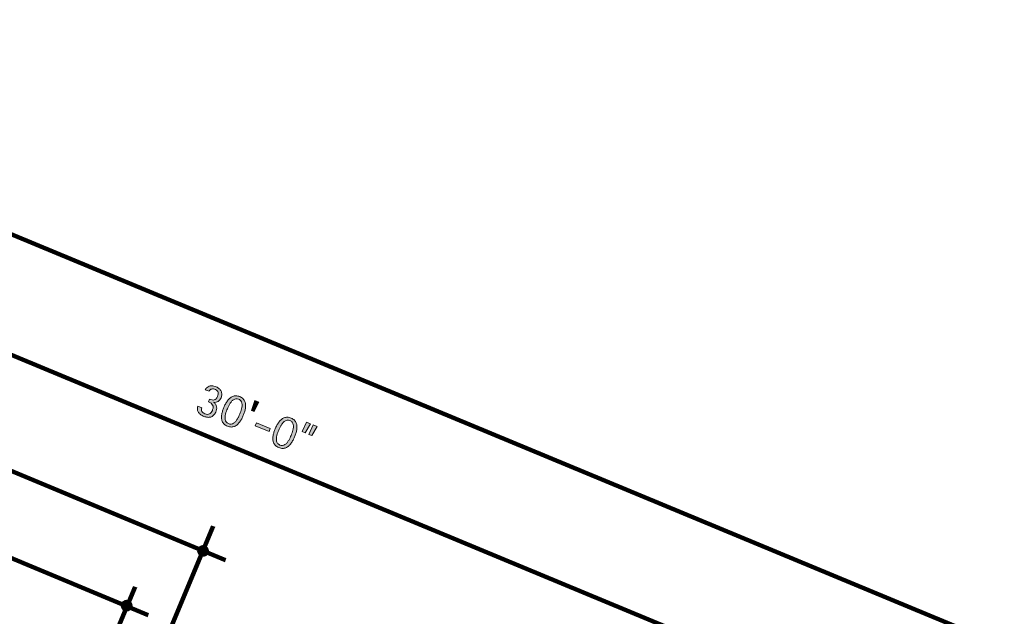
# Model space of a CAD drawing. Units: inches. Extents: x -4566 to 5212, y -3875 to 3233.
# Drawn here: x -45 to 2784, y -1902 to -188 of the extents above; entities that cross this region are included whole.
import ezdxf

# ---------------------------------------------------------------- set-up
doc = ezdxf.new("R2010")
doc.units = ezdxf.units.IN
doc.header["$MEASUREMENT"] = 0
doc.layers.add('BASE-COPPER', color=7, linetype='Continuous')
doc.layers.add('CDATEXT', color=7, linetype='Continuous')

# ---------------------------------------------------------------- blocks, each defined once
blk = doc.blocks.new('block 270')
at = {"layer": 'BASE-COPPER', "color": 22, "lineweight": 211}
blk.add_open_spline([(2112.4, -3246.8), (2112.4, -3246.8), (2147.9, -3261.9), (2147.9, -3261.9), (2161.9, -3267.8), (2178.1, -3261.3), (2184.1, -3247.3), (2189.9, -3233.7), (2183.9, -3217.9), (2170.5, -3211.6), (2170.5, -3211.6), (1388.6, -2879.7), (1388.6, -2879.7), (1388.6, -2879.7), (-2056.8, -1417.2), (-2056.8, -1417.2), (-2061.6, -1413.8), (-2064.1, -1407.9), (-2063, -1402), (-2061.5, -1393.7), (-2053.6, -1388.2), (-2045.3, -1389.7), (-2045.3, -1389.7), (-2002, -1408.1), (-2002, -1408.1)], degree=3, knots=[0, 0, 0, 0, 1, 1, 1, 2, 2, 2, 3, 3, 3, 4, 4, 4, 5, 5, 5, 6, 6, 6, 7, 7, 7, 8, 8, 8, 8], dxfattribs=at)
blk = doc.blocks.new('block 313')
at = {"layer": 'CDATEXT', "color": 250, "lineweight": 211}
blk.add_lwpolyline([(-4269.5, 593.8), (2660.3, -2284.7)], dxfattribs=at)
blk = doc.blocks.new('block 314')
at = {"layer": 'CDATEXT', "color": 250, "lineweight": 211}
blk.add_lwpolyline([(-4146.2, 889.6), (2783.6, -1988.9)], dxfattribs=at)
blk = doc.blocks.new('block 315')
at = {"layer": 'CDATEXT', "color": 250, "lineweight": 211}
blk.add_lwpolyline([(-3012.5, -257.9), (546.2, -1740.6)], dxfattribs=at)
blk = doc.blocks.new('block 316')
at = {"layer": 'CDATEXT', "color": 250, "lineweight": 211}
blk.add_lwpolyline([(-1725.1, -1044.7), (323.7, -1898.3)], dxfattribs=at)
blk = doc.blocks.new('block 392')
at = {"layer": 'CDATEXT', "color": 250, "lineweight": 211}
blk.add_lwpolyline([(511, -1643.2), (214.1, -2355.6)], dxfattribs=at)
blk = doc.blocks.new('block 393')
at = {"layer": 'CDATEXT', "color": 250, "lineweight": 211}
blk.add_lwpolyline([(286, -1817.1), (84.7, -2300.2)], dxfattribs=at)
blk = doc.blocks.new('block 403')
at = {"layer": 'CDATEXT'}
h = blk.add_hatch(color=250, dxfattribs=at)
h.dxf.hatch_style = 2
edge = h.paths.add_edge_path()
edge.add_spline(control_points=[(517.9, -1315.2), (516.3, -1319), (514.3, -1322), (511.9, -1324.3), (509.5, -1326.6), (506.8, -1328.2), (503.8, -1329.2), (500.8, -1330.1), (497.6, -1330.4), (494.3, -1330.1), (490.9, -1329.7), (487.4, -1328.8), (483.8, -1327.3), (480.8, -1326), (478, -1324.5), (475.3, -1322.6), (472.7, -1320.8), (470.5, -1318.6), (468.8, -1316.2), (467.1, -1313.7), (465.9, -1311), (465.4, -1308), (464.9, -1305.1), (465.2, -1301.8), (466.3, -1298.3), (466.3, -1298.3), (477.6, -1303), (477.6, -1303), (476.5, -1307.1), (476.8, -1310.5), (478.3, -1313.2), (479.8, -1315.9), (482.5, -1318.1), (486.4, -1319.7), (491.8, -1322), (496.2, -1322.2), (499.7, -1320.5), (503.1, -1318.9), (506, -1315.4), (508.2, -1310.1), (509.5, -1306.9), (510.2, -1304), (510.3, -1301.5), (510.5, -1299), (510, -1296.7), (509.1, -1294.7), (508.1, -1292.7), (506.6, -1291), (504.5, -1289.5), (502.5, -1287.9), (499.9, -1286.6), (496.9, -1285.3), (496.9, -1285.3), (500, -1277.9), (500, -1277.9), (502.7, -1279), (505.2, -1279.8), (507.5, -1280.2), (509.8, -1280.5), (511.9, -1280.4), (513.8, -1279.9), (515.8, -1279.3), (517.5, -1278.2), (519.1, -1276.6), (520.6, -1275), (522, -1272.8), (523.2, -1270), (524.1, -1267.8), (524.6, -1265.8), (524.9, -1263.8), (525.2, -1261.8), (525.1, -1260), (524.7, -1258.3), (524.2, -1256.6), (523.4, -1255.1), (522.1, -1253.7), (520.8, -1252.3), (519, -1251.1), (516.8, -1250.2), (515, -1249.4), (513.2, -1248.9), (511.5, -1248.7), (509.7, -1248.4), (508, -1248.4), (506.4, -1248.8), (504.8, -1249.1), (503.3, -1249.8), (502, -1250.9), (500.6, -1251.9), (499.6, -1253.4), (498.7, -1255.2), (498.7, -1255.2), (487.8, -1250.7), (487.8, -1250.7), (488.4, -1249.4), (489.1, -1248.2), (490, -1247), (490.9, -1245.9), (491.9, -1244.9), (493, -1244.1), (494.9, -1242.5), (497, -1241.4), (499.1, -1240.8), (501.3, -1240.1), (503.5, -1239.7), (505.8, -1239.7), (508, -1239.6), (510.3, -1239.9), (512.6, -1240.4), (514.8, -1240.9), (517, -1241.6), (519.1, -1242.5), (522.6, -1243.9), (525.5, -1245.7), (527.9, -1247.8), (530.4, -1250), (532.2, -1252.4), (533.5, -1255.1), (534.8, -1257.8), (535.5, -1260.7), (535.5, -1263.9), (535.5, -1267.1), (534.8, -1270.5), (533.3, -1274), (532.5, -1276), (531.4, -1277.8), (529.9, -1279.6), (528.5, -1281.5), (526.8, -1283), (524.9, -1284.3), (523, -1285.6), (521, -1286.5), (518.9, -1287), (516.7, -1287.6), (514.5, -1287.6), (512.3, -1287), (512.3, -1287), (512.2, -1287.2), (512.2, -1287.2), (514.7, -1289), (516.6, -1291), (517.9, -1293.1), (519.3, -1295.2), (520.1, -1297.5), (520.5, -1299.8), (520.8, -1302.2), (520.8, -1304.7), (520.3, -1307.3), (519.8, -1309.9), (519, -1312.5), (517.9, -1315.2)], knot_values=[0, 0, 0, 0, 1, 1, 1, 2, 2, 2, 3, 3, 3, 4, 4, 4, 5, 5, 5, 6, 6, 6, 7, 7, 7, 8, 8, 8, 9, 9, 9, 10, 10, 10, 11, 11, 11, 12, 12, 12, 13, 13, 13, 14, 14, 14, 15, 15, 15, 16, 16, 16, 17, 17, 17, 18, 18, 18, 19, 19, 19, 20, 20, 20, 21, 21, 21, 22, 22, 22, 23, 23, 23, 24, 24, 24, 25, 25, 25, 26, 26, 26, 27, 27, 27, 28, 28, 28, 29, 29, 29, 30, 30, 30, 31, 31, 31, 32, 32, 32, 33, 33, 33, 34, 34, 34, 35, 35, 35, 36, 36, 36, 37, 37, 37, 38, 38, 38, 39, 39, 39, 40, 40, 40, 41, 41, 41, 42, 42, 42, 43, 43, 43, 44, 44, 44, 45, 45, 45, 46, 46, 46, 47, 47, 47, 48, 48, 48, 49, 49, 49, 50, 50, 50, 50], degree=3, periodic=1)
h = blk.add_hatch(color=250, dxfattribs=at)
h.dxf.hatch_style = 2
edge = h.paths.add_edge_path()
edge.add_spline(control_points=[(597.1, -1324.7), (595.8, -1327.9), (594.3, -1331), (592.6, -1334.2), (591, -1337.4), (589.1, -1340.4), (587, -1343.2), (585, -1346.1), (582.7, -1348.6), (580.2, -1350.8), (577.7, -1353.1), (575, -1354.8), (572, -1356.1), (569.1, -1357.3), (565.9, -1357.9), (562.5, -1357.9), (559.1, -1358), (555.5, -1357.2), (551.5, -1355.5), (547.6, -1353.9), (544.5, -1351.9), (542.1, -1349.5), (539.7, -1347), (538, -1344.3), (536.8, -1341.4), (535.5, -1338.4), (534.9, -1335.2), (534.7, -1331.9), (534.5, -1328.5), (534.7, -1325.1), (535.3, -1321.7), (535.8, -1318.2), (536.7, -1314.8), (537.7, -1311.3), (538.8, -1307.9), (540, -1304.6), (541.3, -1301.5), (542.6, -1298.4), (544.1, -1295.2), (545.8, -1292), (547.5, -1288.8), (549.3, -1285.8), (551.4, -1283), (553.5, -1280.2), (555.7, -1277.7), (558.2, -1275.4), (560.7, -1273.2), (563.4, -1271.4), (566.4, -1270.2), (569.3, -1268.9), (572.5, -1268.3), (575.9, -1268.3), (579.3, -1268.3), (583, -1269.1), (586.9, -1270.7), (590.8, -1272.4), (594, -1274.4), (596.3, -1276.8), (598.7, -1279.2), (600.5, -1281.9), (601.7, -1284.9), (602.9, -1287.9), (603.6, -1291), (603.7, -1294.4), (603.9, -1297.7), (603.7, -1301.1), (603.1, -1304.6), (602.6, -1308), (601.8, -1311.5), (600.7, -1314.9), (599.6, -1318.4), (598.4, -1321.6), (597.1, -1324.7)], knot_values=[0, 0, 0, 0, 1, 1, 1, 2, 2, 2, 3, 3, 3, 4, 4, 4, 5, 5, 5, 6, 6, 6, 7, 7, 7, 8, 8, 8, 9, 9, 9, 10, 10, 10, 11, 11, 11, 12, 12, 12, 13, 13, 13, 14, 14, 14, 15, 15, 15, 16, 16, 16, 17, 17, 17, 18, 18, 18, 19, 19, 19, 20, 20, 20, 21, 21, 21, 22, 22, 22, 23, 23, 23, 24, 24, 24, 24], degree=3, periodic=1)
edge = h.paths.add_edge_path()
edge.add_spline(control_points=[(587, -1320.5), (587.9, -1318.5), (588.8, -1316.2), (589.8, -1313.6), (590.7, -1311.1), (591.6, -1308.4), (592.3, -1305.7), (593, -1302.9), (593.4, -1300.2), (593.7, -1297.4), (594, -1294.6), (593.9, -1292), (593.3, -1289.5), (592.8, -1287.1), (591.8, -1284.8), (590.3, -1282.8), (588.8, -1280.9), (586.6, -1279.3), (583.8, -1278.1), (581, -1276.9), (578.4, -1276.5), (575.9, -1276.9), (573.5, -1277.2), (571.2, -1278.1), (569, -1279.4), (566.9, -1280.8), (565, -1282.6), (563.2, -1284.7), (561.4, -1286.9), (559.8, -1289.2), (558.3, -1291.6), (556.9, -1294), (555.6, -1296.5), (554.4, -1299), (553.3, -1301.4), (552.3, -1303.7), (551.4, -1305.7), (550.6, -1307.7), (549.7, -1310), (548.7, -1312.6), (547.8, -1315.2), (547, -1317.8), (546.3, -1320.6), (545.6, -1323.3), (545.1, -1326.1), (544.8, -1328.8), (544.5, -1331.6), (544.7, -1334.2), (545.2, -1336.7), (545.7, -1339.2), (546.7, -1341.4), (548.2, -1343.4), (549.7, -1345.4), (551.8, -1347), (554.6, -1348.1), (557.4, -1349.3), (560.1, -1349.7), (562.5, -1349.4), (565, -1349.1), (567.3, -1348.2), (569.4, -1346.9), (571.6, -1345.5), (573.5, -1343.8), (575.3, -1341.6), (577.1, -1339.5), (578.7, -1337.2), (580.1, -1334.7), (581.6, -1332.3), (582.9, -1329.8), (584, -1327.3), (585.2, -1324.9), (586.2, -1322.6), (587, -1320.5)], knot_values=[0, 0, 0, 0, 1, 1, 1, 2, 2, 2, 3, 3, 3, 4, 4, 4, 5, 5, 5, 6, 6, 6, 7, 7, 7, 8, 8, 8, 9, 9, 9, 10, 10, 10, 11, 11, 11, 12, 12, 12, 13, 13, 13, 14, 14, 14, 15, 15, 15, 16, 16, 16, 17, 17, 17, 18, 18, 18, 19, 19, 19, 20, 20, 20, 21, 21, 21, 22, 22, 22, 23, 23, 23, 24, 24, 24, 24], degree=3, periodic=1)
h = blk.add_hatch(color=250, dxfattribs=at)
h.dxf.hatch_style = 2
h.paths.add_polyline_path([(628.2, -1313.7), (620.8, -1310.6), (630.2, -1281.9), (641.9, -1286.8)])
h = blk.add_hatch(color=250, dxfattribs=at)
h.dxf.hatch_style = 2
h.paths.add_polyline_path([(631.7, -1354.6), (635.4, -1345.8), (674.7, -1362.2), (671, -1371)])
h = blk.add_hatch(color=250, dxfattribs=at)
h.dxf.hatch_style = 2
edge = h.paths.add_edge_path()
edge.add_spline(control_points=[(744.6, -1386.2), (743.3, -1389.3), (741.8, -1392.5), (740.1, -1395.7), (738.5, -1398.9), (736.6, -1401.9), (734.5, -1404.7), (732.5, -1407.5), (730.2, -1410.1), (727.7, -1412.3), (725.2, -1414.5), (722.5, -1416.3), (719.5, -1417.5), (716.6, -1418.8), (713.4, -1419.4), (710, -1419.4), (706.6, -1419.4), (703, -1418.6), (699, -1417), (695.1, -1415.4), (692, -1413.3), (689.6, -1410.9), (687.2, -1408.5), (685.5, -1405.8), (684.2, -1402.8), (683, -1399.9), (682.4, -1396.7), (682.2, -1393.3), (682, -1390), (682.2, -1386.6), (682.8, -1383.1), (683.3, -1379.7), (684.2, -1376.2), (685.2, -1372.8), (686.3, -1369.4), (687.5, -1366.1), (688.8, -1363), (690.1, -1359.8), (691.6, -1356.7), (693.3, -1353.5), (695, -1350.3), (696.8, -1347.3), (698.9, -1344.5), (701, -1341.6), (703.2, -1339.1), (705.7, -1336.9), (708.2, -1334.6), (710.9, -1332.9), (713.9, -1331.6), (716.8, -1330.4), (720, -1329.8), (723.4, -1329.8), (726.8, -1329.7), (730.5, -1330.5), (734.4, -1332.2), (738.3, -1333.8), (741.4, -1335.8), (743.8, -1338.3), (746.2, -1340.7), (748, -1343.4), (749.2, -1346.4), (750.4, -1349.3), (751.1, -1352.5), (751.2, -1355.8), (751.4, -1359.2), (751.2, -1362.6), (750.6, -1366), (750.1, -1369.5), (749.3, -1372.9), (748.2, -1376.4), (747.1, -1379.8), (745.9, -1383.1), (744.6, -1386.2)], knot_values=[0, 0, 0, 0, 1, 1, 1, 2, 2, 2, 3, 3, 3, 4, 4, 4, 5, 5, 5, 6, 6, 6, 7, 7, 7, 8, 8, 8, 9, 9, 9, 10, 10, 10, 11, 11, 11, 12, 12, 12, 13, 13, 13, 14, 14, 14, 15, 15, 15, 16, 16, 16, 17, 17, 17, 18, 18, 18, 19, 19, 19, 20, 20, 20, 21, 21, 21, 22, 22, 22, 23, 23, 23, 24, 24, 24, 24], degree=3, periodic=1)
edge = h.paths.add_edge_path()
edge.add_spline(control_points=[(734.5, -1382), (735.4, -1379.9), (736.3, -1377.6), (737.2, -1375.1), (738.2, -1372.5), (739, -1369.9), (739.8, -1367.1), (740.5, -1364.4), (740.9, -1361.6), (741.2, -1358.8), (741.5, -1356.1), (741.4, -1353.4), (740.8, -1351), (740.3, -1348.5), (739.3, -1346.3), (737.8, -1344.3), (736.3, -1342.3), (734.1, -1340.7), (731.3, -1339.6), (728.5, -1338.4), (725.9, -1338), (723.4, -1338.3), (721, -1338.6), (718.7, -1339.5), (716.5, -1340.9), (714.4, -1342.3), (712.5, -1344), (710.7, -1346.2), (708.9, -1348.3), (707.3, -1350.6), (705.8, -1353.1), (704.4, -1355.5), (703.1, -1357.9), (701.9, -1360.4), (700.8, -1362.9), (699.8, -1365.2), (698.9, -1367.2), (698.1, -1369.2), (697.2, -1371.5), (696.2, -1374), (695.3, -1376.6), (694.5, -1379.3), (693.8, -1382), (693.1, -1384.8), (692.6, -1387.5), (692.3, -1390.3), (692, -1393.1), (692.2, -1395.7), (692.7, -1398.2), (693.2, -1400.6), (694.2, -1402.9), (695.7, -1404.9), (697.2, -1406.8), (699.3, -1408.4), (702.1, -1409.6), (704.9, -1410.8), (707.6, -1411.2), (710, -1410.9), (712.5, -1410.5), (714.8, -1409.7), (716.9, -1408.3), (719, -1407), (721, -1405.2), (722.8, -1403.1), (724.6, -1400.9), (726.2, -1398.6), (727.6, -1396.2), (729.1, -1393.7), (730.4, -1391.3), (731.5, -1388.8), (732.7, -1386.3), (733.6, -1384.1), (734.5, -1382)], knot_values=[0, 0, 0, 0, 1, 1, 1, 2, 2, 2, 3, 3, 3, 4, 4, 4, 5, 5, 5, 6, 6, 6, 7, 7, 7, 8, 8, 8, 9, 9, 9, 10, 10, 10, 11, 11, 11, 12, 12, 12, 13, 13, 13, 14, 14, 14, 15, 15, 15, 16, 16, 16, 17, 17, 17, 18, 18, 18, 19, 19, 19, 20, 20, 20, 21, 21, 21, 22, 22, 22, 23, 23, 23, 24, 24, 24, 24], degree=3, periodic=1)
h = blk.add_hatch(color=250, dxfattribs=at)
h.dxf.hatch_style = 2
h.paths.add_polyline_path([(774.5, -1374.7), (765.8, -1371.1), (778.7, -1343.8), (790.3, -1348.7)])
h.paths.add_polyline_path([(793.7, -1382.7), (785.1, -1379.1), (797.9, -1351.8), (809.6, -1356.7)])
at = {"layer": 'CDATEXT', "lineweight": 0}
for points in [[(628.2, -1313.7), (620.8, -1310.6), (630.2, -1281.9), (641.9, -1286.8), (628.2, -1313.7)], [(631.7, -1354.6), (635.4, -1345.8), (674.7, -1362.2), (671, -1371), (631.7, -1354.6)], [(774.5, -1374.7), (765.8, -1371.1), (778.7, -1343.8), (790.3, -1348.7), (774.5, -1374.7)], [(793.7, -1382.7), (785.1, -1379.1), (797.9, -1351.8), (809.6, -1356.7), (793.7, -1382.7)]]:
    blk.add_lwpolyline(points, dxfattribs=at)
for points, knots in [([(517.9, -1315.2), (516.3, -1319), (514.3, -1322), (511.9, -1324.3), (509.5, -1326.6), (506.8, -1328.2), (503.8, -1329.2), (500.8, -1330.1), (497.6, -1330.4), (494.3, -1330.1), (490.9, -1329.7), (487.4, -1328.8), (483.8, -1327.3), (480.8, -1326), (478, -1324.5), (475.3, -1322.6), (472.7, -1320.8), (470.5, -1318.6), (468.8, -1316.2), (467.1, -1313.7), (465.9, -1311), (465.4, -1308), (464.9, -1305.1), (465.2, -1301.8), (466.3, -1298.3), (466.3, -1298.3), (477.6, -1303), (477.6, -1303), (476.5, -1307.1), (476.8, -1310.5), (478.3, -1313.2), (479.8, -1315.9), (482.5, -1318.1), (486.4, -1319.7), (491.8, -1322), (496.2, -1322.2), (499.7, -1320.5), (503.1, -1318.9), (506, -1315.4), (508.2, -1310.1), (509.5, -1306.9), (510.2, -1304), (510.3, -1301.5), (510.5, -1299), (510, -1296.7), (509.1, -1294.7), (508.1, -1292.7), (506.6, -1291), (504.5, -1289.5), (502.5, -1287.9), (499.9, -1286.6), (496.9, -1285.3), (496.9, -1285.3), (500, -1277.9), (500, -1277.9), (502.7, -1279), (505.2, -1279.8), (507.5, -1280.2), (509.8, -1280.5), (511.9, -1280.4), (513.8, -1279.9), (515.8, -1279.3), (517.5, -1278.2), (519.1, -1276.6), (520.6, -1275), (522, -1272.8), (523.2, -1270), (524.1, -1267.8), (524.6, -1265.8), (524.9, -1263.8), (525.2, -1261.8), (525.1, -1260), (524.7, -1258.3), (524.2, -1256.6), (523.4, -1255.1), (522.1, -1253.7), (520.8, -1252.3), (519, -1251.1), (516.8, -1250.2), (515, -1249.4), (513.2, -1248.9), (511.5, -1248.7), (509.7, -1248.4), (508, -1248.4), (506.4, -1248.8), (504.8, -1249.1), (503.3, -1249.8), (502, -1250.9), (500.6, -1251.9), (499.6, -1253.4), (498.7, -1255.2), (498.7, -1255.2), (487.8, -1250.7), (487.8, -1250.7), (488.4, -1249.4), (489.1, -1248.2), (490, -1247), (490.9, -1245.9), (491.9, -1244.9), (493, -1244.1), (494.9, -1242.5), (497, -1241.4), (499.1, -1240.8), (501.3, -1240.1), (503.5, -1239.7), (505.8, -1239.7), (508, -1239.6), (510.3, -1239.9), (512.6, -1240.4), (514.8, -1240.9), (517, -1241.6), (519.1, -1242.5), (522.6, -1243.9), (525.5, -1245.7), (527.9, -1247.8), (530.4, -1250), (532.2, -1252.4), (533.5, -1255.1), (534.8, -1257.8), (535.5, -1260.7), (535.5, -1263.9), (535.5, -1267.1), (534.8, -1270.5), (533.3, -1274), (532.5, -1276), (531.4, -1277.8), (529.9, -1279.6), (528.5, -1281.5), (526.8, -1283), (524.9, -1284.3), (523, -1285.6), (521, -1286.5), (518.9, -1287), (516.7, -1287.6), (514.5, -1287.6), (512.3, -1287), (512.3, -1287), (512.2, -1287.2), (512.2, -1287.2), (514.7, -1289), (516.6, -1291), (517.9, -1293.1), (519.3, -1295.2), (520.1, -1297.5), (520.5, -1299.8), (520.8, -1302.2), (520.8, -1304.7), (520.3, -1307.3), (519.8, -1309.9), (519, -1312.5), (517.9, -1315.2)], [0, 0, 0, 0, 1, 1, 1, 2, 2, 2, 3, 3, 3, 4, 4, 4, 5, 5, 5, 6, 6, 6, 7, 7, 7, 8, 8, 8, 9, 9, 9, 10, 10, 10, 11, 11, 11, 12, 12, 12, 13, 13, 13, 14, 14, 14, 15, 15, 15, 16, 16, 16, 17, 17, 17, 18, 18, 18, 19, 19, 19, 20, 20, 20, 21, 21, 21, 22, 22, 22, 23, 23, 23, 24, 24, 24, 25, 25, 25, 26, 26, 26, 27, 27, 27, 28, 28, 28, 29, 29, 29, 30, 30, 30, 31, 31, 31, 32, 32, 32, 33, 33, 33, 34, 34, 34, 35, 35, 35, 36, 36, 36, 37, 37, 37, 38, 38, 38, 39, 39, 39, 40, 40, 40, 41, 41, 41, 42, 42, 42, 43, 43, 43, 44, 44, 44, 45, 45, 45, 46, 46, 46, 47, 47, 47, 48, 48, 48, 49, 49, 49, 50, 50, 50, 50]), ([(597.1, -1324.7), (595.8, -1327.9), (594.3, -1331), (592.6, -1334.2), (591, -1337.4), (589.1, -1340.4), (587, -1343.2), (585, -1346.1), (582.7, -1348.6), (580.2, -1350.8), (577.7, -1353.1), (575, -1354.8), (572, -1356.1), (569.1, -1357.3), (565.9, -1357.9), (562.5, -1357.9), (559.1, -1358), (555.5, -1357.2), (551.5, -1355.5), (547.6, -1353.9), (544.5, -1351.9), (542.1, -1349.5), (539.7, -1347), (538, -1344.3), (536.8, -1341.4), (535.5, -1338.4), (534.9, -1335.2), (534.7, -1331.9), (534.5, -1328.5), (534.7, -1325.1), (535.3, -1321.7), (535.8, -1318.2), (536.7, -1314.8), (537.7, -1311.3), (538.8, -1307.9), (540, -1304.6), (541.3, -1301.5), (542.6, -1298.4), (544.1, -1295.2), (545.8, -1292), (547.5, -1288.8), (549.3, -1285.8), (551.4, -1283), (553.5, -1280.2), (555.7, -1277.7), (558.2, -1275.4), (560.7, -1273.2), (563.4, -1271.4), (566.4, -1270.2), (569.3, -1268.9), (572.5, -1268.3), (575.9, -1268.3), (579.3, -1268.3), (583, -1269.1), (586.9, -1270.7), (590.8, -1272.4), (594, -1274.4), (596.3, -1276.8), (598.7, -1279.2), (600.5, -1281.9), (601.7, -1284.9), (602.9, -1287.9), (603.6, -1291), (603.7, -1294.4), (603.9, -1297.7), (603.7, -1301.1), (603.1, -1304.6), (602.6, -1308), (601.8, -1311.5), (600.7, -1314.9), (599.6, -1318.4), (598.4, -1321.6), (597.1, -1324.7)], [0, 0, 0, 0, 1, 1, 1, 2, 2, 2, 3, 3, 3, 4, 4, 4, 5, 5, 5, 6, 6, 6, 7, 7, 7, 8, 8, 8, 9, 9, 9, 10, 10, 10, 11, 11, 11, 12, 12, 12, 13, 13, 13, 14, 14, 14, 15, 15, 15, 16, 16, 16, 17, 17, 17, 18, 18, 18, 19, 19, 19, 20, 20, 20, 21, 21, 21, 22, 22, 22, 23, 23, 23, 24, 24, 24, 24]), ([(587, -1320.5), (587.9, -1318.5), (588.8, -1316.2), (589.8, -1313.6), (590.7, -1311.1), (591.6, -1308.4), (592.3, -1305.7), (593, -1302.9), (593.4, -1300.2), (593.7, -1297.4), (594, -1294.6), (593.9, -1292), (593.3, -1289.5), (592.8, -1287.1), (591.8, -1284.8), (590.3, -1282.8), (588.8, -1280.9), (586.6, -1279.3), (583.8, -1278.1), (581, -1276.9), (578.4, -1276.5), (575.9, -1276.9), (573.5, -1277.2), (571.2, -1278.1), (569, -1279.4), (566.9, -1280.8), (565, -1282.6), (563.2, -1284.7), (561.4, -1286.9), (559.8, -1289.2), (558.3, -1291.6), (556.9, -1294), (555.6, -1296.5), (554.4, -1299), (553.3, -1301.4), (552.3, -1303.7), (551.4, -1305.7), (550.6, -1307.7), (549.7, -1310), (548.7, -1312.6), (547.8, -1315.2), (547, -1317.8), (546.3, -1320.6), (545.6, -1323.3), (545.1, -1326.1), (544.8, -1328.8), (544.5, -1331.6), (544.7, -1334.2), (545.2, -1336.7), (545.7, -1339.2), (546.7, -1341.4), (548.2, -1343.4), (549.7, -1345.4), (551.8, -1347), (554.6, -1348.1), (557.4, -1349.3), (560.1, -1349.7), (562.5, -1349.4), (565, -1349.1), (567.3, -1348.2), (569.4, -1346.9), (571.6, -1345.5), (573.5, -1343.8), (575.3, -1341.6), (577.1, -1339.5), (578.7, -1337.2), (580.1, -1334.7), (581.6, -1332.3), (582.9, -1329.8), (584, -1327.3), (585.2, -1324.9), (586.2, -1322.6), (587, -1320.5)], [0, 0, 0, 0, 1, 1, 1, 2, 2, 2, 3, 3, 3, 4, 4, 4, 5, 5, 5, 6, 6, 6, 7, 7, 7, 8, 8, 8, 9, 9, 9, 10, 10, 10, 11, 11, 11, 12, 12, 12, 13, 13, 13, 14, 14, 14, 15, 15, 15, 16, 16, 16, 17, 17, 17, 18, 18, 18, 19, 19, 19, 20, 20, 20, 21, 21, 21, 22, 22, 22, 23, 23, 23, 24, 24, 24, 24]), ([(744.6, -1386.2), (743.3, -1389.3), (741.8, -1392.5), (740.1, -1395.7), (738.5, -1398.9), (736.6, -1401.9), (734.5, -1404.7), (732.5, -1407.5), (730.2, -1410.1), (727.7, -1412.3), (725.2, -1414.5), (722.5, -1416.3), (719.5, -1417.5), (716.6, -1418.8), (713.4, -1419.4), (710, -1419.4), (706.6, -1419.4), (703, -1418.6), (699, -1417), (695.1, -1415.4), (692, -1413.3), (689.6, -1410.9), (687.2, -1408.5), (685.5, -1405.8), (684.2, -1402.8), (683, -1399.9), (682.4, -1396.7), (682.2, -1393.3), (682, -1390), (682.2, -1386.6), (682.8, -1383.1), (683.3, -1379.7), (684.2, -1376.2), (685.2, -1372.8), (686.3, -1369.4), (687.5, -1366.1), (688.8, -1363), (690.1, -1359.8), (691.6, -1356.7), (693.3, -1353.5), (695, -1350.3), (696.8, -1347.3), (698.9, -1344.5), (701, -1341.6), (703.2, -1339.1), (705.7, -1336.9), (708.2, -1334.6), (710.9, -1332.9), (713.9, -1331.6), (716.8, -1330.4), (720, -1329.8), (723.4, -1329.8), (726.8, -1329.7), (730.5, -1330.5), (734.4, -1332.2), (738.3, -1333.8), (741.4, -1335.8), (743.8, -1338.3), (746.2, -1340.7), (748, -1343.4), (749.2, -1346.4), (750.4, -1349.3), (751.1, -1352.5), (751.2, -1355.8), (751.4, -1359.2), (751.2, -1362.6), (750.6, -1366), (750.1, -1369.5), (749.3, -1372.9), (748.2, -1376.4), (747.1, -1379.8), (745.9, -1383.1), (744.6, -1386.2)], [0, 0, 0, 0, 1, 1, 1, 2, 2, 2, 3, 3, 3, 4, 4, 4, 5, 5, 5, 6, 6, 6, 7, 7, 7, 8, 8, 8, 9, 9, 9, 10, 10, 10, 11, 11, 11, 12, 12, 12, 13, 13, 13, 14, 14, 14, 15, 15, 15, 16, 16, 16, 17, 17, 17, 18, 18, 18, 19, 19, 19, 20, 20, 20, 21, 21, 21, 22, 22, 22, 23, 23, 23, 24, 24, 24, 24]), ([(734.5, -1382), (735.4, -1379.9), (736.3, -1377.6), (737.2, -1375.1), (738.2, -1372.5), (739, -1369.9), (739.8, -1367.1), (740.5, -1364.4), (740.9, -1361.6), (741.2, -1358.8), (741.5, -1356.1), (741.4, -1353.4), (740.8, -1351), (740.3, -1348.5), (739.3, -1346.3), (737.8, -1344.3), (736.3, -1342.3), (734.1, -1340.7), (731.3, -1339.6), (728.5, -1338.4), (725.9, -1338), (723.4, -1338.3), (721, -1338.6), (718.7, -1339.5), (716.5, -1340.9), (714.4, -1342.3), (712.5, -1344), (710.7, -1346.2), (708.9, -1348.3), (707.3, -1350.6), (705.8, -1353.1), (704.4, -1355.5), (703.1, -1357.9), (701.9, -1360.4), (700.8, -1362.9), (699.8, -1365.2), (698.9, -1367.2), (698.1, -1369.2), (697.2, -1371.5), (696.2, -1374), (695.3, -1376.6), (694.5, -1379.3), (693.8, -1382), (693.1, -1384.8), (692.6, -1387.5), (692.3, -1390.3), (692, -1393.1), (692.2, -1395.7), (692.7, -1398.2), (693.2, -1400.6), (694.2, -1402.9), (695.7, -1404.9), (697.2, -1406.8), (699.3, -1408.4), (702.1, -1409.6), (704.9, -1410.8), (707.6, -1411.2), (710, -1410.9), (712.5, -1410.5), (714.8, -1409.7), (716.9, -1408.3), (719, -1407), (721, -1405.2), (722.8, -1403.1), (724.6, -1400.9), (726.2, -1398.6), (727.6, -1396.2), (729.1, -1393.7), (730.4, -1391.3), (731.5, -1388.8), (732.7, -1386.3), (733.6, -1384.1), (734.5, -1382)], [0, 0, 0, 0, 1, 1, 1, 2, 2, 2, 3, 3, 3, 4, 4, 4, 5, 5, 5, 6, 6, 6, 7, 7, 7, 8, 8, 8, 9, 9, 9, 10, 10, 10, 11, 11, 11, 12, 12, 12, 13, 13, 13, 14, 14, 14, 15, 15, 15, 16, 16, 16, 17, 17, 17, 18, 18, 18, 19, 19, 19, 20, 20, 20, 21, 21, 21, 22, 22, 22, 23, 23, 23, 24, 24, 24, 24])]:
    blk.add_open_spline(points, degree=3, knots=knots, dxfattribs=at)
blk = doc.blocks.new('block 402')
at = {"layer": 'CDATEXT'}
blk.add_blockref('block 403', (0, 0), dxfattribs=at)
blk = doc.blocks.new('block 449')
h = blk.add_hatch(color=250)
h.dxf.hatch_style = 2
edge = h.paths.add_edge_path()
edge.add_spline(control_points=[(266.3, -1861.1), (260.7, -1858.7), (254.3, -1861.4), (252, -1866.9), (249.7, -1872.5), (252.3, -1878.9), (257.9, -1881.2), (263.4, -1883.5), (269.8, -1880.9), (272.1, -1875.3), (274.5, -1869.8), (271.8, -1863.4), (266.3, -1861.1)], knot_values=[0, 0, 0, 0, 1, 1, 1, 2, 2, 2, 3, 3, 3, 4, 4, 4, 4], degree=3, periodic=1)
at = {"color": 7, "lineweight": 158}
blk.add_open_spline([(266.3, -1861.1), (260.7, -1858.7), (254.3, -1861.4), (252, -1866.9), (249.7, -1872.5), (252.3, -1878.9), (257.9, -1881.2), (263.4, -1883.5), (269.8, -1880.9), (272.1, -1875.3), (274.5, -1869.8), (271.8, -1863.4), (266.3, -1861.1)], degree=3, knots=[0, 0, 0, 0, 1, 1, 1, 2, 2, 2, 3, 3, 3, 4, 4, 4, 4], dxfattribs=at)
blk = doc.blocks.new('block 451')
h = blk.add_hatch(color=250)
h.dxf.hatch_style = 2
edge = h.paths.add_edge_path()
edge.add_spline(control_points=[(485.8, -1703.6), (480.2, -1701.3), (473.8, -1704), (471.5, -1709.5), (469.2, -1715.1), (471.8, -1721.5), (477.4, -1723.8), (482.9, -1726.1), (489.3, -1723.5), (491.6, -1717.9), (493.9, -1712.3), (491.3, -1706), (485.8, -1703.6)], knot_values=[0, 0, 0, 0, 1, 1, 1, 2, 2, 2, 3, 3, 3, 4, 4, 4, 4], degree=3, periodic=1)
at = {"color": 7, "lineweight": 158}
blk.add_open_spline([(485.8, -1703.6), (480.2, -1701.3), (473.8, -1704), (471.5, -1709.5), (469.2, -1715.1), (471.8, -1721.5), (477.4, -1723.8), (482.9, -1726.1), (489.3, -1723.5), (491.6, -1717.9), (493.9, -1712.3), (491.3, -1706), (485.8, -1703.6)], degree=3, knots=[0, 0, 0, 0, 1, 1, 1, 2, 2, 2, 3, 3, 3, 4, 4, 4, 4], dxfattribs=at)

msp = doc.modelspace()

# ---------------------------------------------------------------- block references
for name in ['block 451', 'block 449']:
    msp.add_blockref(name, (0, 0))
at = {"layer": 'BASE-COPPER'}
msp.add_blockref('block 270', (0, 0), dxfattribs=at)
at = {"layer": 'CDATEXT'}
for name in ['block 314', 'block 313', 'block 315', 'block 316', 'block 402', 'block 392', 'block 393']:
    msp.add_blockref(name, (0, 0), dxfattribs=at)

doc.saveas('drawing.dxf')
